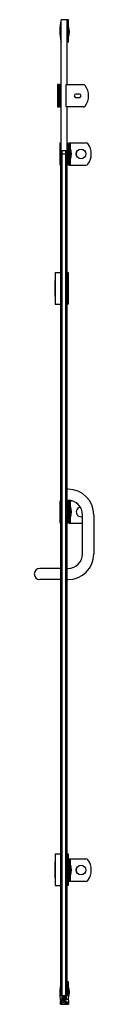
# Model space of a CAD drawing. Extents: x 4565.9 to 4571.1, y 211.8 to 298.4.
import ezdxf

# ---------------------------------------------------------------- set-up
doc = ezdxf.new("R2010")
doc.units = 0
doc.header["$LTSCALE"] = 0.64311
doc.layers.get('0').update_dxf_attribs({"color": 255, "linetype": 'CONTINUOUS'})
doc.layers.get('DEFPOINTS').update_dxf_attribs({"linetype": 'CONTINUOUS'})
doc.styles.get("Standard").update_dxf_attribs({"font": 'txt', "width": 0.8})

msp = doc.modelspace()

# ---------------------------------------------------------------- linework, layer by layer
for p, q in [((4568.863, 298.428), (4568.213, 298.428)), ((4568.224, 286.932), (4568.224, 298.428)), ((4568.714, 298.428), (4568.714, 292.719)), ((4568.863, 296.459), (4568.863, 298.428)), ((4568.863, 297.784), (4568.882, 297.784)), ((4568.882, 296.946), (4568.882, 297.784)), ((4568.224, 296.459), (4568.213, 296.459)), ((4568.863, 296.459), (4568.714, 296.459)), ((4568.863, 296.946), (4568.882, 296.946)), ((4567.898, 292.719), (4567.898, 290.751)), ((4568.075, 292.719), (4567.898, 292.719)), ((4568.016, 292.719), (4568.016, 290.751)), ((4568.075, 292.719), (4568.075, 290.751)), ((4568.075, 292.68), (4568.174, 292.68)), ((4568.121, 292.719), (4568.121, 292.68)), ((4568.121, 292.719), (4568.224, 292.719)), ((4568.174, 290.79), (4568.174, 292.68)), ((4568.224, 291.991), (4568.174, 291.991)), ((4568.666, 290.751), (4568.666, 292.719)), ((4568.666, 292.719), (4570.172, 292.719)), ((4568.224, 291.479), (4568.174, 291.479)), ((4569.827, 291.873), (4569.512, 291.873)), ((4569.512, 291.597), (4569.827, 291.597)), ((4567.898, 290.751), (4568.075, 290.751)), ((4568.075, 290.79), (4568.174, 290.79)), ((4568.121, 290.79), (4568.121, 290.751)), ((4568.121, 290.751), (4568.224, 290.751)), ((4570.172, 290.751), (4568.666, 290.751)), ((4568.714, 290.751), (4568.714, 286.873)), ((4568.134, 285.633), (4568.134, 287.601)), ((4568.134, 287.601), (4568.224, 287.601)), ((4568.804, 287.562), (4568.804, 285.672)), ((4568.804, 287.562), (4568.902, 287.562)), ((4568.902, 287.601), (4568.902, 285.633)), ((4568.902, 287.601), (4570.408, 287.601)), ((4569.04, 285.633), (4569.04, 287.601)), ((4568.224, 286.932), (4568.714, 286.932)), ((4568.312, 286.617), (4568.312, 286.932)), ((4568.626, 286.617), (4568.626, 286.932)), ((4568.725, 286.873), (4568.626, 286.873)), ((4568.725, 286.617), (4568.725, 286.873)), ((4568.725, 286.735), (4568.804, 286.735)), ((4569.04, 287.036), (4569.06, 287.036)), ((4569.06, 286.198), (4569.06, 287.036)), ((4568.193, 212.601), (4568.193, 286.617)), ((4568.193, 286.617), (4568.745, 286.617)), ((4568.213, 212.601), (4568.213, 286.617)), ((4568.312, 212.601), (4568.312, 286.617)), ((4568.627, 212.601), (4568.627, 286.617)), ((4568.725, 286.617), (4568.725, 212.601)), ((4568.745, 212.601), (4568.745, 286.617)), ((4568.804, 286.499), (4568.745, 286.499)), ((4569.04, 286.198), (4569.06, 286.198)), ((4568.134, 285.633), (4568.193, 285.633)), ((4568.902, 285.672), (4568.804, 285.672)), ((4568.902, 285.633), (4570.408, 285.633)), ((4568.193, 276.164), (4567.691, 276.164)), ((4567.691, 276.164), (4567.691, 273.408)), ((4567.691, 275.499), (4567.702, 275.499)), ((4567.691, 275.455), (4567.702, 275.455)), ((4567.702, 274.073), (4567.702, 275.499)), ((4568.863, 276.164), (4568.745, 276.164)), ((4568.863, 273.408), (4568.863, 276.164)), ((4567.691, 274.117), (4567.702, 274.117)), ((4567.702, 274.073), (4567.691, 274.073)), ((4567.691, 273.408), (4568.193, 273.408)), ((4568.863, 273.408), (4568.745, 273.408)), ((4568.823, 257.129), (4568.745, 257.129)), ((4568.134, 254.136), (4568.134, 256.105)), ((4568.134, 256.105), (4568.193, 256.105)), ((4568.823, 256.144), (4568.745, 256.144)), ((4568.804, 256.066), (4568.804, 254.176)), ((4568.804, 256.066), (4568.902, 256.066)), ((4568.902, 256.105), (4568.902, 254.136)), ((4568.902, 256.105), (4569.138, 256.105)), ((4569.04, 254.136), (4569.04, 256.105)), ((4569.04, 255.54), (4569.06, 255.54)), ((4569.06, 254.701), (4569.06, 255.54)), ((4569.04, 254.701), (4569.06, 254.701)), ((4570.103, 251.44), (4570.103, 254.865)), ((4571.087, 254.865), (4571.087, 251.44)), ((4568.134, 254.136), (4568.193, 254.136)), ((4568.902, 254.176), (4568.804, 254.176)), ((4568.902, 254.136), (4570.103, 254.136)), ((4568.193, 250.16), (4566.343, 250.16)), ((4568.745, 250.16), (4568.823, 250.16)), ((4568.193, 249.176), (4566.343, 249.176)), ((4568.745, 249.176), (4568.823, 249.176)), ((4568.193, 225.022), (4567.691, 225.022)), ((4567.691, 225.022), (4567.691, 222.266)), ((4567.691, 224.357), (4567.702, 224.357)), ((4567.702, 222.932), (4567.702, 224.357)), ((4568.863, 225.022), (4568.745, 225.022)), ((4568.863, 222.266), (4568.863, 225.022)), ((4568.863, 224.57), (4568.902, 224.57)), ((4568.902, 224.609), (4570.408, 224.609)), ((4568.902, 224.609), (4568.902, 222.64)), ((4569.04, 222.64), (4569.04, 224.609)), ((4567.691, 224.314), (4567.702, 224.314)), ((4569.04, 224.044), (4569.06, 224.044)), ((4569.06, 223.205), (4569.06, 224.044)), ((4567.691, 222.975), (4567.702, 222.975)), ((4567.702, 222.932), (4567.691, 222.932)), ((4568.902, 222.68), (4568.863, 222.68)), ((4568.902, 222.64), (4570.408, 222.64)), ((4569.04, 223.205), (4569.06, 223.205)), ((4567.691, 222.266), (4568.193, 222.266)), ((4568.863, 222.266), (4568.745, 222.266)), ((4568.863, 213.782), (4568.745, 213.782)), ((4568.863, 212.202), (4568.863, 213.782)), ((4568.863, 213.296), (4568.882, 213.296)), ((4568.882, 212.457), (4568.882, 213.296)), ((4568.193, 212.601), (4568.745, 212.601)), ((4568.266, 212.601), (4568.266, 212.244)), ((4568.347, 212.237), (4568.347, 212.601)), ((4568.378, 212.221), (4568.459, 212.163)), ((4568.462, 212.081), (4568.447, 212.601)), ((4568.491, 212.601), (4568.476, 212.081)), ((4568.48, 212.207), (4568.675, 212.207)), ((4568.591, 212.207), (4568.591, 212.601)), ((4568.675, 212.207), (4568.675, 212.601)), ((4568.792, 212.247), (4568.675, 212.247)), ((4568.863, 212.457), (4568.882, 212.457)), ((4568.154, 211.814), (4568.154, 212.105)), ((4568.154, 211.814), (4568.871, 211.814)), ((4568.201, 212.105), (4568.201, 211.814)), ((4568.26, 211.857), (4568.201, 211.857)), ((4568.209, 211.861), (4568.272, 211.861)), ((4568.26, 211.857), (4568.26, 211.814)), ((4568.28, 211.853), (4568.28, 211.822)), ((4568.326, 212.153), (4568.558, 211.985)), ((4568.58, 211.991), (4568.327, 212.17)), ((4568.359, 211.822), (4568.359, 211.853)), ((4568.367, 211.861), (4568.626, 211.861)), ((4568.462, 212.081), (4568.476, 212.081)), ((4568.478, 212.15), (4568.622, 212.049)), ((4568.634, 211.853), (4568.634, 211.822)), ((4568.76, 211.948), (4568.674, 211.948)), ((4568.692, 212.026), (4568.792, 212.026)), ((4568.693, 211.955), (4568.823, 211.955)), ((4568.713, 211.822), (4568.713, 211.853)), ((4568.721, 211.861), (4568.76, 211.861)), ((4568.823, 211.857), (4568.764, 211.857)), ((4568.764, 211.814), (4568.764, 211.857)), ((4568.823, 211.955), (4568.823, 211.814)), ((4568.871, 212.168), (4568.871, 211.814))]:
    msp.add_line(p, q)
for centre, radius in [((4569.965, 286.617), 0.419), ((4569.965, 223.625), 0.419), ((4568.339, 212.018), 0.0886)]:
    msp.add_circle(centre, radius)
for centre, radius, start, end in [((4572.255, 297.444), 4.16, 166.31445, 193.68555), ((4567.675, 297.365), 1.278, 340.85164, 19.14836), ((4567.996, 292.627), 0.195, 4.43423, 28.36343), ((4559.071, 291.478), 9.193, 5.35663, 7.27414), ((4570.172, 292.522), 0.197, 37.3052, 90), ((4569.138, 291.735), 1.496, 322.6948, 37.3052), ((4559.071, 291.992), 9.193, 352.72586, 354.64337), ((4569.512, 291.735), 0.138, 90, 270), ((4569.827, 291.735), 0.138, 270, 90), ((4567.996, 290.843), 0.195, 331.63657, 355.56577), ((4570.172, 290.948), 0.197, 270, 322.6948), ((4570.408, 287.404), 0.197, 37.3052, 90), ((4562.026, 286.616), 6.227, 0.00929, 2.90867), ((4567.852, 286.617), 1.278, 340.85164, 19.14836), ((4569.749, 286.617), 0.217, 150.19324, 209.80676), ((4569.374, 286.617), 1.496, 322.6948, 37.3052), ((4570.408, 285.829), 0.197, 270, 322.6948), ((4568.823, 254.865), 2.264, 0, 90), ((4568.823, 254.865), 1.28, 0, 90), ((4567.852, 255.121), 1.278, 340.85164, 19.14836), ((4569.965, 255.121), 0.419, 97.25232, 289.17474), ((4569.748, 255.121), 0.217, 150.24555, 209.81189), ((4568.823, 251.44), 2.264, 270, 0), ((4568.823, 251.44), 1.28, 270, 0), ((4566.343, 249.668), 0.492, 90, 270), ((4570.408, 224.412), 0.197, 37.3052, 90), ((4569.374, 223.625), 1.496, 322.6948, 37.3052), ((4567.852, 223.625), 1.278, 340.85164, 19.14836), ((4569.749, 223.625), 0.217, 150.19324, 209.80676), ((4570.408, 222.837), 0.197, 270, 322.6948), ((4572.25, 212.799), 4.155, 167.50776, 189.67063), ((4567.675, 212.877), 1.278, 340.85164, 19.14836), ((4568.296, 212.105), 0.142, 54.74907, 180), ((4568.792, 212.168), 0.0787, 0, 90), ((4568.281, 212.105), 0.08, 54.74907, 180), ((4568.28, 212.089), 0.0787, 54.08254, 180), ((4568.209, 211.869), 0.00787, 180, 270), ((4568.272, 211.853), 0.00787, 0, 90), ((4568.288, 211.822), 0.00787, 180, 270), ((4568.351, 211.822), 0.00787, 270, 360), ((4568.367, 211.853), 0.00787, 90, 180), ((4568.674, 212.144), 0.197, 234.08254, 270), ((4568.693, 212.152), 0.197, 234.74907, 270), ((4568.692, 212.148), 0.122, 234.74907, 270), ((4568.626, 211.853), 0.00787, 0, 90), ((4568.642, 211.822), 0.00787, 180, 270), ((4568.705, 211.822), 0.00787, 270, 360), ((4568.721, 211.853), 0.00787, 90, 180), ((4568.76, 211.904), 0.0433, 270, 90), ((4568.792, 211.948), 0.0787, 0, 90)]:
    msp.add_arc(centre, radius, start, end)

# ---------------------------------------------------------------- texts
at = {"layer": 'DEFPOINTS'}
for tag, p, s in [('MODELNUMBER', (4569.262, 211.825), 'K-97712T-L'), ('TRADENAME', (4569.262, 211.823), 'TRILGOY'), ('PRODUCT', (4569.262, 211.821), 'SHOWER DOOR')]:
    msp.add_attdef(tag, p, s, height=0.001, dxfattribs=at)

doc.saveas('drawing.dxf')
